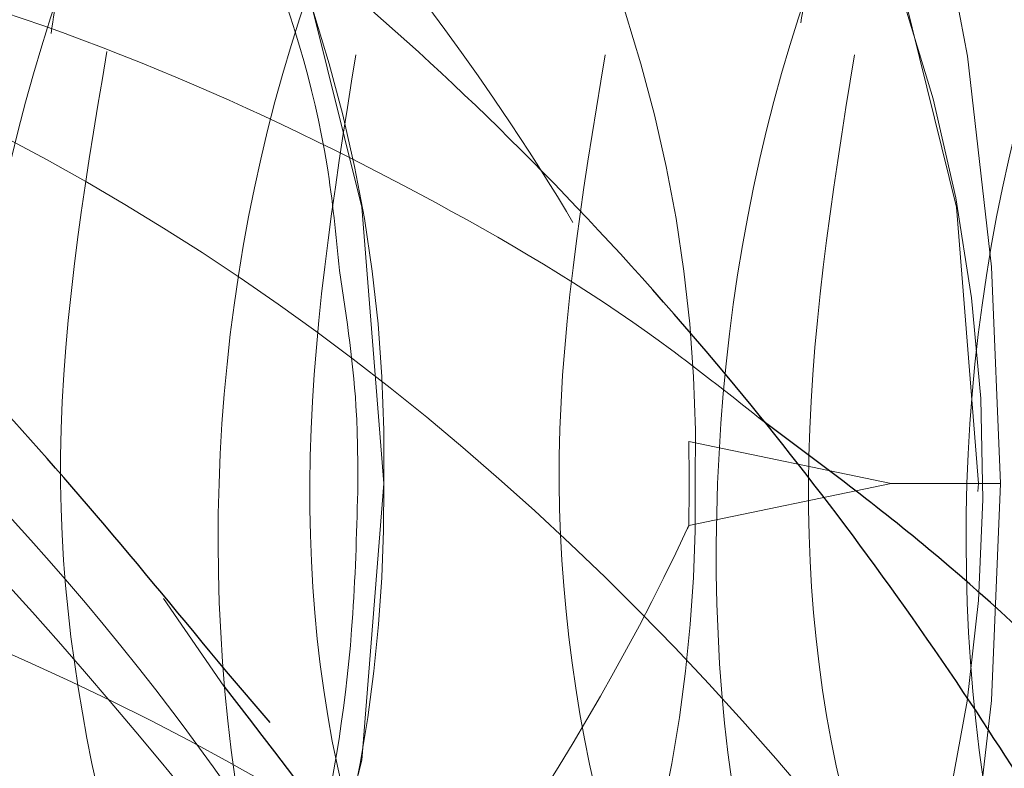
# Model space of a CAD drawing. Units: millimetres. Extents: x 0 to 420, y 0 to 297.
# Drawn here: x 84 to 84, y 239 to 239 of the extents above; entities that cross this region are included whole.
import ezdxf

# ---------------------------------------------------------------- set-up
doc = ezdxf.new("R2010")
doc.units = ezdxf.units.MM
doc.linetypes.add('HIDDEN', pattern=[1.905, 1.27, -0.635])

msp = doc.modelspace()

# ---------------------------------------------------------------- linework, layer by layer
at = {"color": 7, "linetype": 'HIDDEN', "lineweight": 18}
for p, q in [((83.8256406883, 238.9512581504), (83.902225587, 238.9353262073)), ((83.902225587, 238.9353262073), (83.8256406883, 238.9193942642)), ((83.902225587, 238.9353262073), (83.9435768237, 238.9353262073)), ((83.6270034112, 238.8918144312), (83.6497783968, 238.8587272027))]:
    msp.add_line(p, q, dxfattribs=at)
at = {"color": 7, "linetype": 'Continuous', "lineweight": 25}
msp.add_line((83.6673756702, 238.844992138), (83.6508123001, 238.8642017386), dxfattribs=at)
at = {"color": 7, "linetype": 'HIDDEN', "lineweight": 18, "flags": 128}
for points in [[(83.7102636473, 238.9353262073), (83.7019311849, 239.0399110462), (83.6773516223, 239.1392515647), (83.6377574813, 239.2283664141), (83.5851341776, 239.302787004), (83.5221204632, 239.3587815752), (83.4518761089, 239.393542326), (83.3779234601, 239.4053262073), (83.3039708113, 239.393542326), (83.233726457, 239.3587815752), (83.1707127427, 239.302787004), (83.1180894389, 239.2283664141), (83.0784952979, 239.1392515647), (83.0539157353, 239.0399110462), (83.045583273, 238.9353262073), (83.0539157353, 238.8307413683), (83.0784952979, 238.7314008499), (83.1180894389, 238.6422860004), (83.1707127427, 238.5678654105), (83.233726457, 238.5118708394), (83.3039708113, 238.4771100885), (83.3779234601, 238.4653262073), (83.4518761089, 238.4771100885), (83.5221204632, 238.5118708394), (83.5851341776, 238.5678654105), (83.6377574813, 238.6422860004), (83.6773516223, 238.7314008499), (83.7019311849, 238.8307413683), (83.7102636473, 238.9353262073)], [(83.2705020906, 238.9353262073), (83.2788345529, 239.0399110462), (83.3034141155, 239.1392515647), (83.3430082565, 239.2283664141), (83.3956315603, 239.302787004), (83.4586452747, 239.3587815752), (83.5288896289, 239.393542326), (83.6028422777, 239.4053262073), (83.6767949266, 239.393542326), (83.7470392808, 239.3587815752), (83.8100529952, 239.302787004), (83.8626762989, 239.2283664141), (83.9022704399, 239.1392515647), (83.9268500025, 239.0399110462), (83.9351824649, 238.9353262073), (83.9268500025, 238.8307413683), (83.9022704399, 238.7314008499), (83.8626762989, 238.6422860004), (83.8100529952, 238.5678654105), (83.7470392808, 238.5118708394), (83.6767949266, 238.4771100885), (83.6028422777, 238.4653262073), (83.5288896289, 238.4771100885), (83.4586452747, 238.5118708394), (83.3956315603, 238.5678654105), (83.3430082565, 238.6422860004), (83.3034141155, 238.7314008499), (83.2788345529, 238.8307413683), (83.2705020906, 238.9353262073)]]:
    msp.add_lwpolyline(points, dxfattribs=at)
at = {"color": 7, "linetype": 'HIDDEN', "lineweight": 18}
for centre, radius, start, end in [((83.1762885657, 238.9467807498), 0.5340979257064341, 358.771110628, 33.2400632199), ((83.2941396959, 238.9467807498), 0.5340979257060374, 358.771110628, 33.24006322), ((83.3701629429, 238.9356440197), 0.5667533011275248, 328.087244974, 30.6158214588), ((82.741595646, 238.9353262073), 1.084162109949876, 359.1579986541, 0.8420013459), ((83.1519936462, 238.929003412), 0.5583058049370115, 331.5300586484, 0.6488867253), ((83.2698447764, 238.929003412), 0.5583058049367655, 331.5300586484, 0.6488867253)]:
    msp.add_arc(centre, radius, start, end, dxfattribs=at)
for centre, major_axis, start_param, end_param in [((83.6028422777, 238.926717247), (0, 0.8086089602682307), 0, 1.560149495832044), ((83.3779234601, 238.926717247), (0, 0.8086089602682307), 4.723035811347552, 6.283185307179586), ((83.6028422777, 238.9439351675), (1.4210854715202e-14, 0.8086089602682591), 1.581443157758147, 3.141592653589768), ((83.3779234601, 238.9439351675), (1.4210854715202e-14, 0.8086089602682591), 3.141592653589913, 4.701742149421472)]:
    msp.add_ellipse(centre, major_axis=major_axis, ratio=0.699578477, start_param=start_param, end_param=end_param, dxfattribs=at)
at = {"color": 7, "linetype": 'Continuous', "lineweight": 25}
msp.add_ellipse((83.6028422777, 238.926717247), major_axis=(0, 0.8086089602682307), ratio=0.699578477, start_param=4.723035811347446, end_param=6.13866671614908, dxfattribs=at)
at = {"color": 7, "linetype": 'HIDDEN', "lineweight": 18}
for points, knots in [([(83.54291504238647, 239.4686595405992), (83.49546132919966, 239.4606193318194), (83.40081644292599, 239.4445833971267), (83.28098934916342, 239.3212297343811), (83.2031358760791, 239.1450208188435), (83.17959159720401, 238.9352515970847), (83.21479965368788, 238.7259310445052), (83.3047379195477, 238.5483708968107), (83.4359215422475, 238.4299467868405), (83.59066865182055, 238.3874322497252), (83.74174360191263, 238.4321203430552), (83.84903170339655, 238.5133058660208), (83.88424246528272, 238.5883026125868), (83.89170811940522, 238.6042039944423)], [0, 0, 0, 0, 0.0975633723407031, 0.1945869703243149, 0.2924483091737619, 0.3896529590465003, 0.4868576089192306, 0.5847189477686677, 0.6817425457521992, 0.7793059180929127, 0.8768692904336088, 0.9738928884171614, 1, 1, 1, 1]), ([(83.81009963184057, 239.3117159451185), (83.8098550855831, 239.3120832446732), (83.77705341863597, 239.361350151416), (83.6966935130515, 239.4410076278095), (83.55472829769847, 239.4825548352924), (83.41259403685451, 239.4408840274761), (83.2927760895682, 239.3222286318895), (83.21492156137545, 239.1447532762753), (83.19137233390396, 238.9353264918304), (83.22660125364088, 238.7258979961524), (83.31646072827274, 238.5484277941645), (83.44793709364797, 238.4297535971655), (83.6015877846866, 238.3881531137511), (83.75675211187236, 238.4294380530609), (83.88369970311771, 238.5496863370795), (83.95897319077096, 238.6708191656975), (83.97090760496815, 238.7476245558599), (83.97215975281006, 238.7556829072755)], [0, 0, 0, 0, 0.0005700037842286, 0.0764561865732416, 0.1527645492893948, 0.2290729120055324, 0.3049590947945341, 0.3815005094837767, 0.4575283004695296, 0.5335560914552766, 0.6100975061445096, 0.685983688933449, 0.7622920516495886, 0.8386004143657266, 0.9144865971546792, 0.9910280118438544, 1, 1, 1, 1]), ([(83.90926367379144, 239.2731009534326), (83.90374536537941, 239.2866777660358), (83.87428387867762, 239.3591624939808), (83.77685887687619, 239.4383571802271), (83.63785022005648, 239.4832667851763), (83.4949231617695, 239.4406945533216), (83.37531727495863, 239.3222795347161), (83.29740422966077, 239.1447406159349), (83.27387585401833, 238.9353264481476), (83.30907965249885, 238.7259108318141), (83.39901906462472, 238.5483762755397), (83.53020238167532, 238.4299453416768), (83.68494957341085, 238.3874326389118), (83.83602450126578, 238.4321202357788), (83.94331260781527, 238.5133058718368), (83.9785233694865, 238.5883026136042), (83.9859890235634, 238.6042039944423)], [0, 0, 0, 0, 0.0183750845028336, 0.0981020391221387, 0.1782725411523162, 0.2584430431824529, 0.3381699978017849, 0.4185853470939738, 0.498461077022078, 0.5783368069501758, 0.6587521562423561, 0.738479110861622, 0.8186496128917672, 0.8988201149218981, 0.9785470695411821, 1, 1, 1, 1]), ([(83.98098081396286, 239.1293796469412), (83.9806674932612, 239.1323574888796), (83.97317051256556, 239.2036097981231), (83.93684870416136, 239.2629614689706), (83.87133884767398, 239.3613321360417), (83.79097040980906, 239.4410140992105), (83.64901649031451, 239.4825592614875), (83.50684987522959, 239.4408599002714), (83.38714975284054, 239.322320481064), (83.30885403211087, 239.1444075570422), (83.2869435085959, 238.9366068965343), (83.31217659648645, 238.7497964834317), (83.36354704328808, 238.6606144752438), (83.3829396703905, 238.626947775094)], [0, 0, 0, 0, 0.005045327847947, 0.1207220757492251, 0.1215867027476624, 0.2366968901942162, 0.3524474736755043, 0.468198057156767, 0.5833082446033041, 0.6994123398217907, 0.8147373298249039, 0.9300623198280081, 1, 1, 1, 1]), ([(84.00354457794964, 239.2731009534326), (83.99802626953762, 239.2866777660358), (83.9685647828358, 239.3591624939808), (83.8711397810344, 239.4383571802271), (83.73213112421469, 239.4832667851763), (83.58920406592773, 239.4406945533216), (83.46959817911683, 239.3222795347161), (83.39168513381898, 239.1447406159349), (83.36815675817654, 238.9353264481476), (83.40336055665706, 238.7259108318141), (83.49329996878294, 238.5483762755397), (83.62448328583355, 238.4299453416768), (83.77923047756904, 238.3874326389118), (83.93030540542401, 238.4321202357788), (84.03759351197347, 238.5133058718368), (84.0728042736447, 238.5883026136042), (84.08026992772162, 238.6042039944423)], [0, 0, 0, 0, 0.0183750845028283, 0.0981020391221339, 0.1782725411523108, 0.2584430431824478, 0.3381699978017809, 0.4185853470939698, 0.4984610770220745, 0.5783368069501726, 0.6587521562423534, 0.7384791108616195, 0.8186496128917661, 0.8988201149218973, 0.9785470695411809, 1, 1, 1, 1]), ([(84.0763211594247, 239.1198411621778), (84.0757053946092, 239.1260203706986), (84.0682703422211, 239.2006312252224), (84.03113144302465, 239.262962261735), (83.96561796606841, 239.3613313643659), (83.88525404974176, 239.4410163496395), (83.74329044760121, 239.4825524924199), (83.60115575423141, 239.4408846512122), (83.48133792243392, 239.3222284635108), (83.40348336313939, 239.1447533212173), (83.37993414397076, 238.9353264798249), (83.41516306148463, 238.7258979993944), (83.50502253671493, 238.5484277933018), (83.6364989019306, 238.4297535973973), (83.79014959301209, 238.3881531136888), (83.94531392018634, 238.4294380530776), (84.07226151143482, 238.5496863370748), (84.14753499908738, 238.6708191656976), (84.15946941328454, 238.7476245558599), (84.16072156112646, 238.7556829072754)], [0, 0, 0, 0, 0.0063574650661507, 0.0767632132164623, 0.0772894616786674, 0.1473503772380644, 0.2178010648368388, 0.2882517524355987, 0.3583126679949861, 0.4289785177485492, 0.4991701712044863, 0.5693618246604182, 0.6400276744139725, 0.7100885899733006, 0.7805392775720633, 0.8509899651708228, 0.9210508807301648, 0.9917167304836655, 1, 1, 1, 1]), ([(83.5036650627936, 238.6871107771208), (83.49675849689062, 238.7016638648011), (83.46307842007913, 238.7726324355495), (83.45408830390977, 238.9374424519679), (83.48621163540928, 239.1441812522711), (83.57692849558269, 239.3223832243948), (83.70809694796964, 239.4408337144651), (83.86212738747645, 239.4826013821461), (84.01608222672243, 239.4408722684517), (84.14747687383017, 239.3222294523991), (84.23736025917769, 239.1447619171752), (84.27257572513824, 238.935291413009), (84.24905651307277, 238.7260301445045), (84.17109498186338, 238.5479324658088), (84.05167291458788, 238.431588533397), (83.92253512589245, 238.3863345309332), (83.84454948966805, 238.4175773953102), (83.81248875349704, 238.4304216738275)], [0, 0, 0, 0, 0.0184464559936496, 0.0899546986870033, 0.1614629413803408, 0.2334542749010077, 0.3048293274388769, 0.3766014629947166, 0.4483735985505216, 0.5197486510884155, 0.5917399846090255, 0.6632482273023761, 0.7347564699957209, 0.8067478035163246, 0.8781228560541571, 0.9498949916099705, 1, 1, 1, 1]), ([(84.09782548210785, 239.2731009534326), (84.09230714008261, 239.2866777504912), (84.06284547392443, 239.3591623954457), (83.96542536919488, 239.4383593463659), (83.82639509380661, 239.4832589537066), (83.6835478369661, 239.4407236264057), (83.56364510445212, 239.3221713301105), (83.48684530430683, 239.1451472367788), (83.4602673356852, 238.9421148191977), (83.48907726796223, 238.8151736154749), (83.50257897760474, 238.7556829072755)], [0, 0, 0, 0, 0.0322987134168392, 0.1724383714656531, 0.3133576727704367, 0.4542769740751501, 0.5944166321240124, 0.735766312486122, 0.8761674795942092, 1, 1, 1, 1]), ([(83.53785048273228, 238.6359872837823), (83.52241021484399, 238.6668048955624), (83.47910350800558, 238.7532418206517), (83.4649203641356, 238.9364953644156), (83.49797489650277, 239.1434379085546), (83.55854732271794, 239.262969747572), (83.63195475087595, 239.3613240786405), (83.72003263296192, 239.4410197741058), (83.87387194892655, 239.482551435406), (84.02787802220611, 239.4408854431057), (84.15925902275426, 239.3222263514719), (84.24914595775277, 239.1447610299943), (84.28436094205023, 238.9352979928097), (84.26084011836463, 238.7260046235799), (84.18288553983535, 238.5480283225049), (84.06343741110068, 238.4312333819571), (83.92923294642124, 238.3857514065507), (83.84634843229603, 238.4196680960375), (83.80936655772878, 238.4348012336274)], [0, 0, 0, 0, 0.0385083215035968, 0.1080077497528158, 0.1772536399508786, 0.2469650515074768, 0.247486110143932, 0.3168560898246548, 0.3866119976399993, 0.4563679054553295, 0.5257378851360428, 0.5957068331919627, 0.665206261441179, 0.7347056896903899, 0.8046746377463022, 0.8740446174269562, 0.943800525242289, 1, 1, 1, 1]), ([(84.1706020635829, 239.1198411621778), (84.16998629881915, 239.1260203706947), (84.16255124705582, 239.2006312251718), (84.12541232570241, 239.262962263338), (84.05989889208168, 239.3613313627349), (83.97951765821712, 239.4410176411508), (83.83763231246442, 239.4825479403322), (83.6952107857889, 239.4409015176824), (83.57645936653995, 239.3221656982974), (83.49676378281242, 239.1496605849814), (83.48933765332187, 239.0155345181693), (83.48579021891894, 238.9514629955354)], [0, 0, 0, 0, 0.0128795530427975, 0.1555141657990673, 0.1565802896254918, 0.2985163079578182, 0.4412419632922401, 0.5839676186266344, 0.7259036369589414, 0.8690651881034992, 1, 1, 1, 1]), ([(83.58448567019641, 239.1055612902717), (83.58618093975046, 239.1167950804634), (83.59827033688741, 239.1969060873853), (83.67427147858106, 239.3210858065383), (83.80155526835084, 239.4411821979377), (83.95662929152587, 239.4825079420988), (84.11030416047927, 239.4408965112445), (84.24177419636544, 239.3222252636173), (84.33163490206833, 239.1447541687409), (84.36686525193205, 238.9353262776961), (84.34330907145157, 238.7258979631171), (84.26548102135699, 238.5484281437755), (84.14556463860812, 238.4297522427542), (84.00379906688977, 238.3881582173573), (83.8604587257061, 238.4294190495192), (83.74525402695649, 238.5497570799816), (83.6788091709746, 238.6692053142495), (83.67124510358676, 238.7441918716608), (83.6706079501299, 238.7505083072269)], [0, 0, 0, 0, 0.0114896818807343, 0.0819358354544522, 0.1517789355405399, 0.2220105958865591, 0.2922422562325432, 0.3620853563186559, 0.4325315098923182, 0.5025049414181607, 0.5724783729439975, 0.6429245265176532, 0.7127676266037065, 0.7829992869496981, 0.8532309472956772, 0.9230740473817465, 0.993520200955346, 0.9999999999999999, 0.9999999999999999, 0.9999999999999999, 0.9999999999999999]), ([(83.76783385999508, 239.4686595405992), (83.81925222265643, 239.4606192412403), (83.9218044732528, 239.4445831258907), (84.0531958999618, 239.321230816202), (84.14307643461375, 239.145016733734), (84.17830647178334, 238.9352667301323), (84.15473176868757, 238.7258743929546), (84.07697838935458, 238.5485831462953), (83.95678332403047, 238.4291605371409), (83.8160618468706, 238.3903855547024), (83.6944716573966, 238.4157718531655), (83.6389885116691, 238.4776061093585), (83.62117446428152, 238.4974593162297)], [0, 0, 0, 0, 0.1057015611030777, 0.2108183229026962, 0.3168427052077785, 0.4221556212286195, 0.527468537249452, 0.6334929195545236, 0.7386096813540538, 0.8443112424571453, 0.9500128035602126, 1, 1, 1, 1]), ([(83.66623559640459, 239.2661866152942), (83.67294076202128, 239.2824694139607), (83.67983682982914, 239.2992157987817), (83.72632255405891, 239.3612311334064), (83.81427319120007, 239.4410628876319), (83.96816370167728, 239.4825399715013), (84.1221559979551, 239.4408880583491), (84.2535408670023, 239.3222272695823), (84.34342604804678, 239.1447546718465), (84.37864414580707, 238.9353223020783), (84.35511260692152, 238.7259134161992), (84.27719792145727, 238.5483700933332), (84.15760172494825, 238.4299673233388), (84.01463740657817, 238.387350322297), (83.8757679794519, 238.4324266097342), (83.77915253316617, 238.5101998326779), (83.75020319696227, 238.5809071634742), (83.74531461140593, 238.592847293418)], [0, 0, 0, 0, 0.0210759326361117, 0.0216759836939736, 0.1015624432571707, 0.1818933376099216, 0.262224231962656, 0.3421106915258413, 0.4226869229918854, 0.502722455509696, 0.5827579880275003, 0.6633342194935349, 0.7432206790566536, 0.8235515734093911, 0.903882467762125, 0.9837689273252592, 1, 1, 1, 1]), ([(83.68174482532302, 239.1231754348941), (83.68259065844859, 239.1284730958731), (83.6943929748412, 239.2023939073489), (83.76906959968753, 239.3208521334763), (83.89569723125854, 239.4412449701755), (84.05094751801138, 239.4824910799775), (84.20457512955417, 239.4409010009107), (84.33605777831431, 239.3222240497153), (84.42591510731498, 239.1447544999283), (84.46114628427985, 238.9353261626537), (84.43759016003095, 238.7258980936537), (84.3597610548194, 238.5484277359189), (84.23984881535834, 238.4297537322716), (84.09806766568819, 238.3881526282603), (83.95478544255133, 238.4294398545456), (83.83936438988974, 238.5496796325084), (83.77261017809953, 238.6709763832583), (83.76506187978643, 238.7479591051264), (83.76425507057279, 238.7561874986951)], [0, 0, 0, 0, 0.0054607859967382, 0.0761969733010216, 0.1463276242872589, 0.216848435274166, 0.2873692462610379, 0.3574998972472996, 0.4282360845515272, 0.4984976035648525, 0.568759122578172, 0.639495309882393, 0.7096259608685956, 0.7801467718554751, 0.850667582842342, 0.92079823382856, 0.991534421132724, 1, 1, 1, 1]), ([(83.76051650056279, 239.2661866152942), (83.7672216661795, 239.2824694139607), (83.77411773398737, 239.2992157987818), (83.8206034582171, 239.361231133406), (83.9085540953583, 239.4410628876321), (84.06244460583547, 239.4825399715012), (84.21643690211332, 239.4408880583491), (84.3478217711605, 239.3222272695823), (84.43770695220498, 239.1447546718465), (84.47292504996527, 238.9353223020783), (84.44939351107972, 238.7259134161992), (84.37147882561548, 238.5483700933332), (84.25188262910646, 238.4299673233388), (84.1089183107364, 238.387350322297), (83.97004888361009, 238.4324266097343), (83.87343343732441, 238.5101998326778), (83.8444841011205, 238.5809071634742), (83.83959551556414, 238.5928472934179)], [0, 0, 0, 0, 0.0210759326361107, 0.0216759836939726, 0.101562443257171, 0.1818933376099215, 0.2622242319626565, 0.3421106915258424, 0.4226869229918875, 0.5027224555096983, 0.582757988027503, 0.6633342194935388, 0.7432206790566579, 0.823551573409395, 0.9038824677621304, 0.9837689273252643, 1, 1, 1, 1]), ([(83.76783385999508, 239.4686595405992), (83.80886903990942, 239.4590013859329), (83.89094097306085, 239.4396847062985), (83.99671226328036, 239.3401776170004), (84.07206527797973, 239.2015125068605), (84.10897722064261, 239.0376227392336), (84.10571038833012, 238.9223800110787), (84.09673950064743, 238.8668691645141), (84.09642302175432, 238.8649108286284)], [0, 0, 0, 0, 0.2029515354330733, 0.4059108521958609, 0.6078450915919281, 0.8017244878994335, 0.9930051499007411, 1, 1, 1, 1]), ([(83.77598118687683, 239.1229119984396), (83.77684037663396, 239.1282981451569), (83.78864688524754, 239.2023115829154), (83.86334207218093, 239.3208559294603), (83.98998040959648, 239.4412439896164), (84.14522777683257, 239.4824911961032), (84.29885633373993, 239.4409015182523), (84.43033812468414, 239.3222218713448), (84.52019795500534, 239.1447627550518), (84.5554200312885, 238.9352955743776), (84.53189784595885, 238.7260126049272), (84.45394162208153, 238.5479987098777), (84.3345014032511, 238.4313430017476), (84.20193406144085, 238.3859438032005), (84.12063194727419, 238.4189975783429), (84.08523934510828, 238.4333866151556)], [0, 0, 0, 0, 0.006651854019842, 0.0914060847801376, 0.1754347779225723, 0.2599309504696842, 0.344427123016754, 0.428455816159216, 0.5132100469194459, 0.5973955426743706, 0.6815810384292883, 0.7663352691895091, 0.8503639623319016, 0.9348601348789815, 0.9999999999999999, 0.9999999999999999, 0.9999999999999999, 0.9999999999999999]), ([(83.85479740472098, 239.2661866152942), (83.86150257033816, 239.2824694139654), (83.86839863814652, 239.2992157987914), (83.91488436237157, 239.3612311333681), (84.00283500247366, 239.4410629174218), (84.15672549957074, 239.4825398665047), (84.31071784489077, 239.4408884473838), (84.4421025316048, 239.3222258218675), (84.5319883964186, 239.1447601121429), (84.56720395420724, 238.9353021557439), (84.5436819018693, 238.7259888334471), (84.46573168057131, 238.5480875371947), (84.34626743775314, 238.4310140144587), (84.20856721123046, 238.3853291758421), (84.12230504316373, 238.4210855736019), (84.08193176532123, 238.4378206385065)], [0, 0, 0, 0, 0.0235688815712916, 0.0242399091629836, 0.1135756712904498, 0.2034084378021123, 0.2932412043137564, 0.3825769664412114, 0.4726840895599146, 0.5621865576108357, 0.6516890256617501, 0.741796148780442, 0.8311319109078215, 0.9209646774194703, 1, 1, 1, 1]), ([(83.86801695693285, 239.1096336961098), (83.86952320307779, 239.119491719618), (83.88154508219623, 239.1981720650312), (83.95722594354996, 239.3210353179666), (84.08436796046286, 239.4411957608138), (84.23948006812046, 239.4825042988164), (84.39314472606695, 239.4408974811848), (84.52461748839602, 239.3222250017802), (84.61447745985328, 239.1447542386281), (84.64970800572918, 238.9353262590271), (84.62615177276753, 238.7258979681584), (84.54832373680097, 238.5484281424339), (84.42840735028506, 238.4297522431146), (84.28664177957872, 238.3881582172605), (84.14330143812343, 238.4294190495451), (84.02809673944736, 238.5497570799743), (83.96165188344898, 238.6692053142496), (83.95408781606136, 238.7441918716608), (83.95345066260451, 238.7505083072269)], [0, 0, 0, 0, 0.0101047563182504, 0.0806496065641979, 0.1505905584307858, 0.2209206149391176, 0.2912506714474152, 0.3611916233140294, 0.4317364735599221, 0.5018079394635946, 0.5718794053672613, 0.642424255613147, 0.7123652074797026, 0.7826952639880084, 0.8530253204962992, 0.9229662723628699, 0.9935111226086993, 1, 1, 1, 1]), ([(82.76784748809243, 239.1713106849808), (82.7681132199852, 239.1716271483399), (82.80027150697346, 239.2099248453821), (82.86344924794537, 239.2814801083053), (82.95649808361446, 239.3667577564122), (83.05577775289163, 239.4263813036105), (83.18005291027144, 239.4554506121183), (83.3431679126508, 239.426633236043), (83.51431438713988, 239.331357148114), (83.65476575855122, 239.2081393901839), (83.74849962636443, 239.0920524598708), (83.80080577232145, 239.0028341996261), (83.8209428125757, 238.9614141551629), (83.82545041997894, 238.9516694779902), (83.8256406883131, 238.9512581503553)], [0, 0, 0, 0, 0.0008410051232289, 0.1017765832676135, 0.2054765243735568, 0.3096687519077798, 0.4176479095145602, 0.561259201260738, 0.7045004691291236, 0.8080794529970087, 0.9146013454718559, 0.9800759231109899, 0.9991589948767895, 1, 1, 1, 1]), ([(83.61187680629564, 239.3952651958862), (83.61049631596187, 239.3956862810592), (83.56945199662097, 239.4082058575389), (83.48518804685645, 239.3673858184144), (83.38296400351472, 239.2712441674875), (83.31629934120343, 239.1160603129049), (83.29766046841074, 238.9436758374769), (83.32014213092388, 238.797082617996), (83.36135757638093, 238.6877131133454), (83.4227770104799, 238.5863475045829), (83.52095895291058, 238.4981215518634), (83.65486715845941, 238.4621333496612), (83.78881399818685, 238.4981818520771), (83.90320691768657, 238.6007779975838), (83.98174027581399, 238.7542374044989), (84.01298723117759, 238.93532629412), (83.99341491544948, 239.1164146614399), (83.9269120219365, 239.2698756413484), (83.82408063387567, 239.372466048309), (83.70201399513547, 239.4085360151431), (83.57994775371608, 239.3724677634869), (83.47711517688094, 239.2698688004081), (83.41061666374875, 239.1164404939997), (83.39192743897456, 238.9435502299216), (83.41444052593809, 238.7972075706893), (83.45559943796695, 238.6874437355744), (83.51725137707625, 238.5876776849572), (83.59392188240406, 238.5093922842503), (83.65880677115936, 238.4968825380015), (83.67958600890415, 238.4928763202763)], [0, 0, 0, 0, 0.0014823658342783, 0.0440732507817381, 0.0864282403372678, 0.1291493447713737, 0.1715834588861452, 0.208159746820559, 0.232494021533251, 0.2570124284166563, 0.2993674179721401, 0.3419583029195872, 0.3845491878670516, 0.4269041774225438, 0.4696252818565821, 0.512059395971349, 0.5544935100861231, 0.5972146145202976, 0.6395696040757982, 0.6821604890232498, 0.7247513739707101, 0.7671063635262398, 0.8098274679603458, 0.8522615820751172, 0.8888378700095309, 0.913172144722223, 0.9376905516056285, 0.9800455411611124, 1, 1, 1, 1]), ([(83.51478225338741, 238.7293295218625), (83.51025145020944, 238.7391284954151), (83.48308330795453, 238.7978862690308), (83.47688132975136, 238.9373463349148), (83.50513530783618, 239.1157870224024), (83.58455653084783, 239.2703507906556), (83.69840766912081, 239.3711988114842), (83.82537734605857, 239.4105969572179), (83.90416496866152, 239.3810213749623), (83.93959086040779, 239.3677230758043)], [0, 0, 0, 0, 0.0331988460886941, 0.199070879445722, 0.3649429128027791, 0.5319367715785045, 0.6974995124757336, 0.8639843522346616, 1, 1, 1, 1]), ([(83.64392573419342, 238.6013531016387), (83.64180332981026, 238.6038493212821), (83.60806006348946, 238.6435357283072), (83.56599379418364, 238.7563307284148), (83.54493571439397, 238.9347671053476), (83.57658062007532, 239.1165656564224), (83.65500630352571, 239.2698354945606), (83.76942995725373, 239.3724767105567), (83.90336095772543, 239.4085336117287), (84.03730168817032, 239.3724666882738), (84.15169623006592, 239.2698754681579), (84.23022918441717, 239.1164147092816), (84.26147612445197, 238.9353262753649), (84.24190427275562, 238.7542374319318), (84.17539953179734, 238.6007779063789), (84.07257503288317, 238.4981821868889), (83.95634727817956, 238.4638637539067), (83.85730024768156, 238.4888837876087), (83.78410645134005, 238.5415119456768), (83.71626530333889, 238.6224499602902), (83.65906845821307, 238.7542762229204), (83.63953884235013, 238.9353159268861), (83.67077451064375, 239.1164174521851), (83.74931036208689, 239.2698749318559), (83.86370464136714, 239.372466116384), (83.99764353272707, 239.4085364575609), (84.13158214750796, 239.3724659306416), (84.24597725430523, 239.2698756726837), (84.32451005652457, 239.1164146546917), (84.35575703717195, 238.9353262899476), (84.33618517460172, 238.7542374279937), (84.26968043657105, 238.6007779074273), (84.16685593687505, 238.4981821866058), (84.05062818237577, 238.4638637539712), (83.95158115183405, 238.4888837875995), (83.87838735549866, 238.5415119456762), (83.81054620750092, 238.6224499603032), (83.75334936233996, 238.7542762228219), (83.73381974662298, 238.9353159272457), (83.76505541437311, 239.1164174508407), (83.84359126785169, 239.2698749368923), (83.95798553957398, 239.3724660977275), (84.09192445923983, 239.4085365276389), (84.22586296844689, 239.3724656697626), (84.34025846825095, 239.2698766438179), (84.41878979651004, 239.1164110051972), (84.45004225242866, 238.9353398045491), (84.43044994022497, 238.7541868362783), (84.3640218051693, 238.6009674537367), (84.26091286050396, 238.4974800436158), (84.14569923487211, 238.4663407421199), (84.06526643866297, 238.4788249174478), (84.03206861977111, 238.5031572407521), (84.02983990776325, 238.5047907740064)], [0, 0, 0, 0, 0.0014346126320681, 0.0228083377960605, 0.04403847930765, 0.0652686208192419, 0.0866423459832895, 0.1078329008173821, 0.1291414760852132, 0.1504500513530461, 0.1716406061871542, 0.1930143313511678, 0.2142444728627585, 0.2354746143743482, 0.2568483395383614, 0.2780388943724462, 0.2993474696402739, 0.3175910510256718, 0.3298508850892232, 0.3419826314931076, 0.3633563566571003, 0.3845864981686897, 0.4058166396802816, 0.427190364844329, 0.448380919678422, 0.469689494946253, 0.4909980702140859, 0.5121886250481937, 0.5335623502122077, 0.5547924917237983, 0.5760226332353879, 0.5973963583994013, 0.6185869132334858, 0.6398954885013134, 0.6581390698867113, 0.6703989039502627, 0.6825306503541474, 0.70390437551814, 0.7251345170297295, 0.7463646585413216, 0.7677383837053675, 0.7889289385394616, 0.8102375138072924, 0.8315460890751252, 0.852736643909234, 0.8741103690732466, 0.8953405105848371, 0.9165706520964285, 0.9379443772604402, 0.9591349320945248, 0.9804435073623525, 0.9986870887477505, 1, 1, 1, 1]), ([(83.9085189998, 238.6364805852122), (83.88846488920801, 238.6756806465558), (83.84401746977186, 238.7625626631115), (83.82879976343763, 238.9361360938729), (83.85914752994996, 239.116195973591), (83.93792240734709, 239.2699338675305), (84.0522529543651, 239.3724502842964), (84.18620896618847, 239.4085407104145), (84.32014299071953, 239.3724647984249), (84.43453932315552, 239.2698759783302), (84.513071795302, 239.1164145731117), (84.54431886406438, 238.9353263117402), (84.5247469779017, 238.7542374221086), (84.45824224622294, 238.600777908994), (84.35541774483052, 238.4981821861822), (84.23918999077503, 238.4638637540687), (84.14014296013681, 238.4888837875828), (84.06694916381886, 238.5415119456824), (83.9991080158112, 238.6224499602873), (83.94191117068972, 238.7542762229217), (83.9223815548197, 238.9353159268844), (83.95361722313663, 239.1164174521908), (84.0321530744933, 239.2698749318347), (84.14654735409437, 239.3724661164624), (84.28048624425278, 239.4085364572666), (84.41442486351507, 239.3724659317371), (84.52881995362998, 239.2698756686056), (84.60735281841599, 239.1164146700172), (84.63859956664908, 238.9353262331952), (84.61902857212473, 238.7542376404457), (84.55252058245163, 238.6007771114572), (84.44970815687326, 238.4981851351455), (84.3334373546405, 238.4638533522466), (84.23451478501931, 238.4889119845664), (84.16101196913664, 238.5414443073392), (84.09446580585285, 238.6227839316851), (84.04450669692822, 238.7208342588081), (84.03846806929067, 238.8033886004904), (84.03681629284468, 238.8259701082914)], [0, 0, 0, 0, 0.0247009406385982, 0.0547465350804596, 0.0847921295223246, 0.1150409282710358, 0.1450304983450579, 0.1751870948181254, 0.2053436912911963, 0.2353332613652389, 0.2655820601139031, 0.2956276545557662, 0.3256732489976303, 0.3559220477462931, 0.3859116178203023, 0.4160682142933655, 0.441887130628592, 0.4592376509723641, 0.4764068974478829, 0.5066556961965188, 0.5367012906383803, 0.5667468850802454, 0.5969956838289567, 0.626985253902979, 0.6571418503760456, 0.687298446849116, 0.717288016923159, 0.7475368156718226, 0.7775824101136859, 0.80762800455555, 0.837876803304213, 0.8678663733782218, 0.8980229698512855, 0.9238418861865129, 0.9411924065302848, 0.9583616530058037, 0.9886104517544394, 1, 1, 1, 1]), ([(84.07052012425724, 238.7723060914189), (84.08308988457978, 238.8262590741543), (84.10923933943998, 238.9384999642278), (84.0870295707207, 239.1170756910756), (84.02130207498374, 239.2685930533355), (83.92356872515482, 239.3716476552582), (83.84836756415426, 239.3851353547652), (83.81361232588657, 239.3913688783413)], [0, 0, 0, 0, 0.1933135455962635, 0.402159126723132, 0.6124171718847333, 0.8208733301402261, 1, 1, 1, 1]), ([(83.68967979713572, 238.7643235718908), (83.67038213879707, 238.7929802588947), (83.61890513979108, 238.8694227071195), (83.50461586934564, 238.9942647662508), (83.33927816396832, 239.1374671062053), (83.1226105946314, 239.2625601058535), (82.87242024186062, 239.3425743163775), (82.60169410434997, 239.3621742010136), (82.32678839950822, 239.3140847021577), (82.06645300039911, 239.2016967657163), (81.84242965733155, 239.0410286683873), (81.66431048979841, 238.8597729770988), (81.51717083575831, 238.6608193767169), (81.38677425873678, 238.4276247330928), (81.27799957668752, 238.1475244335915), (81.20555492358523, 237.8405988275874), (81.17855309346011, 237.5301527791448), (81.15652067828118, 237.2379204384765), (81.14210268070134, 236.9672876122722), (81.13235481110151, 236.7096486037184), (81.12620404573704, 236.4435534916972), (81.124054724352, 236.1705700607008), (81.12535533315354, 235.9331314131024), (81.1278299748899, 235.74198463778), (81.13065548132018, 235.5812919350424), (81.13475811447998, 235.3904017465806), (81.1410736530498, 235.1402713897895), (81.1506652074281, 234.8080272924056), (81.15727446207632, 234.5590866079883), (81.16095095327134, 234.4206098382078)], [0, 0, 0, 0, 0.0153503335454659, 0.0409474087889101, 0.0775366086546119, 0.1178925414742199, 0.1620824753585063, 0.2079579078826981, 0.2544995186577249, 0.3015239838000142, 0.3456040387012024, 0.3830983228039678, 0.4158105336314221, 0.4535701818699763, 0.4962782089807657, 0.5395272326603436, 0.5808677731958781, 0.6217240550381481, 0.6578438366794032, 0.6901986792677739, 0.7257610176745664, 0.7652506257503581, 0.8003853110470888, 0.8216400928786446, 0.8424764890885572, 0.86533547841979, 0.898837376191293, 0.9437268624839366, 1, 1, 1, 1]), ([(83.6925073973522, 238.7476004146835), (83.64221992860726, 238.8107543394082), (83.52774453786287, 238.954519185608), (83.31318300389526, 239.1207554963842), (83.07268196497, 239.2515488440123), (82.90545233845496, 239.2857421189714), (82.82597449709692, 239.3019928739324)], [0, 0, 0, 0, 0.2127562692916175, 0.4843225890730028, 0.7549182623217785, 1, 1, 1, 1]), ([(83.57828279667865, 238.7459892955496), (83.56454823389278, 238.7661214268438), (83.48899768169136, 238.8768634766623), (83.32182434085296, 239.0160326618611), (83.09045974070781, 239.1569802067226), (82.8521201701225, 239.2319581014467), (82.60854036205326, 239.250302291315), (82.36746783188055, 239.2090651433709), (82.11893907511595, 239.104002782048), (81.87665020429603, 238.9219362530385), (81.6601584660186, 238.6587240032746), (81.49798233721656, 238.3435720890405), (81.39299665927504, 237.9958656133773), (81.35914018767474, 237.6325854945907), (81.34774546491066, 237.0348638686905), (81.34569412549196, 236.200821782843), (81.36005158165838, 235.1930361022548), (81.34800956569424, 234.2489071644816), (81.30102405183686, 233.3650197117296), (81.21901091308416, 232.5132197509172), (81.14396050187618, 231.9541233390318), (81.10856666188026, 231.6904529789892)], [0, 0, 0, 0, 0.0080763503729735, 0.0444260760217371, 0.0762910199224313, 0.1082306316570504, 0.1401618970180409, 0.1720012929796916, 0.2036739239105471, 0.242877979592197, 0.2815732784080808, 0.3196503825384859, 0.3570267354538996, 0.3936441339523937, 0.429864389397036, 0.5384046577435262, 0.6468316896288598, 0.7374859656439346, 0.8281833223471556, 0.9189711035610449, 1, 1, 1, 1]), ([(81.38602955639648, 233.3718250017094), (81.38869146955844, 233.3866472556689), (81.4470864723039, 233.7118064580923), (81.566713879493, 234.3488254805341), (81.7125099719154, 235.2867847453111), (81.79903865204388, 236.0547018583644), (81.84866518294682, 236.6479939917626), (81.87652382624056, 237.0654631454978), (81.90257016175309, 237.4841099281014), (81.91450485014533, 237.8815540679392), (81.98184138028077, 238.2415475027183), (82.08959012255987, 238.5487009207287), (82.23879681259085, 238.8156340050062), (82.41577801483456, 239.0184054153935), (82.60758987768654, 239.1563915613307), (82.80429519497575, 239.2320666474145), (83.00727199267132, 239.2504570254427), (83.20823456528201, 239.2083419950462), (83.4131750708276, 239.109361858704), (83.53592536590662, 238.9868008163996), (83.60190349771501, 238.9209244077234)], [0, 0, 0, 0, 0.0057138317392572, 0.1253456442042468, 0.2449763400077421, 0.364718617547285, 0.4174664629603115, 0.4702567144515206, 0.523090064531006, 0.5767513600000236, 0.6205684794294425, 0.6650155769315634, 0.7099796713396745, 0.7553406076720378, 0.7951049708334107, 0.834962512218286, 0.8748096381374042, 0.9145421199457356, 0.9540664951505274, 1, 1, 1, 1]), ([(83.6146522363776, 239.2379116265683), (83.61857190422306, 239.2328685832542), (83.6388364928801, 239.2067961703947), (83.66486564275465, 239.1448018212775), (83.68785525648028, 239.0741954472683), (83.69222476484603, 239.0291915970205), (83.69351651333267, 239.0158872042642)], [0, 0, 0, 0, 0.090258144328116, 0.4666324392419602, 0.8423216797510995, 1, 1, 1, 1]), ([(83.852105110556, 238.960211433351), (83.83999884208704, 238.9698375401151), (83.79942158682466, 239.0021018990585), (83.72140722685165, 239.0478883006361), (83.6157763270813, 239.0984982322486), (83.49641859601189, 239.1370446599058), (83.36072712842638, 239.1611611318221), (83.19450157392936, 239.1674783293066), (83.07046868061563, 239.1411277924266), (83.00156364357298, 239.1264890569163)], [0, 0, 0, 0, 0.0498839576493219, 0.1671988431633764, 0.297258290807255, 0.4387079172928185, 0.5905058231630251, 0.7725102537733426, 1, 1, 1, 1]), ([(81.60835602061974, 235.5637700787802), (81.6554441492447, 235.7806273947629), (81.73195381757216, 236.1329812003763), (81.8320849588951, 236.6233082805697), (81.90936404250141, 237.033297762956), (81.98250000649001, 237.4403276019038), (82.03168314529057, 237.8155772364064), (82.12033406778322, 238.144194360338), (82.2363587138533, 238.4214954183875), (82.38611832311119, 238.670706532742), (82.57204854288317, 238.8862510824522), (82.79136175510735, 239.0520480376403), (83.03729130547846, 239.1494923918225), (83.29210381443347, 239.1651018283838), (83.54242021449286, 239.0944159737992), (83.77383928697071, 238.9373199735978), (83.97259562651838, 238.7009665880821), (84.11354451750307, 238.4219689981424), (84.20129391796534, 238.131471234679), (84.24770982925997, 237.8531735775897), (84.25423810210516, 237.5722964026232), (84.2572857337467, 237.3656701901024), (84.25714748644936, 237.2515263534355), (84.2571176529791, 237.2268943583073)], [0, 0, 0, 0, 0.0893655439190354, 0.1452028000433795, 0.2010437411126628, 0.256899369439419, 0.3113601506529274, 0.3525049377348175, 0.3943783180431024, 0.4370435730129327, 0.4805654503855514, 0.5289404259731898, 0.5783248618618797, 0.6286423378522319, 0.6797905728574493, 0.7316370913016653, 0.7839996518369984, 0.8366974433036133, 0.8763513298257847, 0.9159875494832226, 0.9540201211984023, 0.9900776407757819, 1, 1, 1, 1]), ([(83.60555137196401, 239.0987055272275), (83.59651064499404, 239.0446339215997), (83.57906961487708, 238.9403210156402), (83.60333599410647, 238.7968598464592), (83.64411041354036, 238.6878961117482), (83.70572811149678, 238.5855933131608), (83.80330028684449, 238.5031946194294), (83.896176467905, 238.4624492698877), (83.94183888526999, 238.4752474810545), (83.94389815773093, 238.4758246516321)], [0, 0, 0, 0, 0.185901259427408, 0.3586337111180871, 0.4735529434572147, 0.5893417446640079, 0.7893642619946492, 0.9905008013241717, 1, 1, 1, 1]), ([(83.69970622198188, 239.0975285457276), (83.69119907293577, 239.0441679860466), (83.67473004403172, 238.940867033523), (83.68937940453466, 238.8250676264), (83.70868731119018, 238.7748726202125), (83.71019359057242, 238.7709567268813)], [0, 0, 0, 0, 0.4962543022966418, 0.9607009826657601, 1, 1, 1, 1]), ([(83.7939871261401, 239.0975285457276), (83.78513194980532, 239.0439305348821), (83.76798917327497, 238.9401698995589), (83.7908114162388, 238.7964323686871), (83.82216940795905, 238.7209445665831), (83.83461706699116, 238.6909794326531)], [0, 0, 0, 0, 0.3918556024450246, 0.7585950602136801, 1, 1, 1, 1]), ([(83.8882680302983, 239.0975285457277), (83.8797335122772, 239.0441493128127), (83.86321149964877, 238.9408122106898), (83.87832781986623, 238.8236292704399), (83.89825146025142, 238.7721522362788), (83.9002862844223, 238.7668948279272)], [0, 0, 0, 0, 0.4896291072905563, 0.9478752372297504, 1, 1, 1, 1]), ([(84.1584810017135, 239.0644446908997), (84.16779229492735, 239.021641953426), (84.19179178943632, 238.9113195696949), (84.16506227348299, 238.7253954851113), (84.0891308627016, 238.5486564700059), (83.9685421675823, 238.4293409801732), (83.82758120830289, 238.3895845054812), (83.69644667438233, 238.4206473436375), (83.63325952463555, 238.4931462635223), (83.60742294672517, 238.5227903288034)], [0, 0, 0, 0, 0.0999812730147832, 0.257697825383504, 0.4164798691821121, 0.5739026611206255, 0.7322012481037422, 0.8904998350868517, 1, 1, 1, 1]), ([(83.69351651333267, 239.0158872042642), (83.69627260866078, 238.9977375399359), (83.70031261724093, 238.9711329450712), (83.70045522065922, 238.9439613350212), (83.7005005399735, 238.9353262072659)], [0, 0, 0, 0, 0.6822003650355408, 1, 1, 1, 1]), ([(84.71122055384473, 230.7881547007126), (84.72429518991554, 230.9967704439305), (84.75712613330147, 231.5206130669984), (84.76969135195858, 232.3557741239464), (84.7286296785577, 233.2916925637668), (84.62472808615593, 234.2214307732663), (84.49978423740806, 234.9720712281024), (84.39199532805812, 235.5471029283873), (84.31440394635617, 235.9473038974685), (84.23635173500479, 236.3478885275353), (84.16050732138086, 236.749173357902), (84.0874166662039, 237.1514032048645), (84.02574018592048, 237.5445517493857), (83.96051212878227, 237.9125537063265), (83.84265212027597, 238.2332292596845), (83.69429746810778, 238.512726086293), (83.50829704735268, 238.7487883189262), (83.34243586117198, 238.9062545720905), (83.2364900486567, 238.9575375051569), (83.20857095198309, 238.9710517076722)], [0, 0, 0, 0, 0.0719910038306197, 0.1807723410622239, 0.2894966358810436, 0.3981038717987969, 0.5065669708233108, 0.5534796968368412, 0.6003716417993952, 0.647247051509382, 0.6941105323156117, 0.740969277693416, 0.7878300063741083, 0.8311759928656933, 0.8688211893023792, 0.907061840705278, 0.9460195384592951, 0.9857749382588925, 1, 1, 1, 1]), ([(84.45818628364682, 235.0877022313741), (84.4588650160344, 235.1164830116226), (84.4627635881019, 235.2817969822111), (84.46397280383935, 235.5817402310657), (84.46126319801184, 235.988210516747), (84.44941831468178, 236.3929015844908), (84.42782664700798, 236.7958934703446), (84.39428499588679, 237.1970121160825), (84.35240306724867, 237.6014076645062), (84.28703040552546, 237.9898771758884), (84.14877039829857, 238.3196331355541), (83.97208931625744, 238.5806597686528), (83.75854135971133, 238.7766531483966), (83.52067200218983, 238.9031782663685), (83.26946172651995, 238.9587677706329), (83.0156150411035, 238.9458440857241), (82.76844383896936, 238.8685007845602), (82.53151196600056, 238.7296465182254), (82.31324716560951, 238.5318325761294), (82.12364289502034, 238.2789678161386), (81.97140432343838, 237.9831886733038), (81.90103254528798, 237.7494178563515), (81.87000607250225, 237.623349191159), (81.8666343985256, 237.6096491988771)], [0, 0, 0, 0, 0.0121163388231971, 0.0695950583187913, 0.1270823430752027, 0.1845696466707864, 0.2420497247480336, 0.2995143626808821, 0.3569565724027508, 0.4164630458985707, 0.4680490495673145, 0.5185867565219073, 0.56805021125383, 0.6164799848573924, 0.6639277827606904, 0.7105212161288587, 0.7564042063280217, 0.8017523125330075, 0.8495465601645377, 0.8972261025808691, 0.9450558679135447, 0.9940291730354128, 0.9999999999999999, 0.9999999999999999, 0.9999999999999999, 0.9999999999999999]), ([(83.7005005399735, 238.9353262072659), (83.7000878833269, 238.9188756308182), (83.69887755439045, 238.8706258113629), (83.68768069185678, 238.7958811483549), (83.66879781573003, 238.7437263259044), (83.66013282257835, 238.7197934686254)], [0, 0, 0, 0, 0.2187102929428452, 0.6414809949670487, 1, 1, 1, 1]), ([(84.15874447303115, 238.9353262072657), (84.15580091307186, 238.8750873144932), (84.14989388527421, 238.7542021213839), (84.08055769204779, 238.600919824054), (83.97828485557854, 238.4976539484083), (83.86264089969639, 238.4657279058493), (83.77813697986133, 238.4808325809367), (83.7411146917991, 238.5087846047179), (83.7349005730557, 238.5134762973168)], [0, 0, 0, 0, 0.1983636431633312, 0.3980688589383148, 0.5960626243235674, 0.7951591126083443, 0.9656178571239492, 1, 1, 1, 1]), ([(83.82564068831309, 238.9193942641763), (83.82545042983244, 238.9189829200375), (83.8024257685509, 238.869202960509), (83.74503164895066, 238.7744388671219), (83.67279012036718, 238.6803722608178), (83.62677505479094, 238.6423643474385), (83.62241209332873, 238.6387605915977)], [0, 0, 0, 0, 0.0038874437541121, 0.470449860544753, 0.9497902084499005, 0.9999999999999999, 0.9999999999999999, 0.9999999999999999, 0.9999999999999999]), ([(84.61003308444126, 232.9760121506502), (84.61472107111517, 233.0829389855938), (84.63323464370795, 233.5052093243418), (84.63753389762829, 234.2380126688518), (84.60265438406658, 234.9953286313723), (84.54675351886814, 235.5724287923566), (84.49690862351078, 235.9727401010626), (84.43656367724091, 236.371843393804), (84.36709204721286, 236.770028029963), (84.28886114354788, 237.1673932108663), (84.21123206667616, 237.557431861228), (84.12039212286457, 237.9189843648809), (83.97383099462971, 238.2185748046662), (83.79976301627909, 238.4635085868059), (83.59455693450742, 238.6614934698541), (83.36633506751741, 238.8071190385533), (83.12181035321323, 238.8970660302807), (82.87023371322253, 238.9222579342088), (82.67037407418546, 238.9045004703938), (82.56359521089472, 238.8565076841272), (82.53539102770038, 238.8438310429442)], [0, 0, 0, 0, 0.0431890071306292, 0.1705599598161966, 0.2978953081052326, 0.3529914573867726, 0.4080610056653474, 0.4630998254982328, 0.518104147225052, 0.5730755301816912, 0.628015776847371, 0.679737431642743, 0.7237110150568046, 0.7671881586722703, 0.8103628901869575, 0.8534427067102259, 0.896640176329657, 0.9401596366796859, 0.984193982615209, 1, 1, 1, 1])]:
    msp.add_open_spline(points, degree=3, knots=knots, dxfattribs=at)
at = {"color": 7, "linetype": 'Continuous', "lineweight": 25}
for points, knots in [([(82.99276630570098, 239.1713106849807), (82.99303203879683, 239.1716271507327), (82.99932746612507, 239.179124474835), (83.0261601660393, 239.2107733063209), (83.08407600865989, 239.2758783575595), (83.16713752627145, 239.3554496186005), (83.2768242480301, 239.4271139221838), (83.41478342669002, 239.4585246529176), (83.57964905725171, 239.4191622092548), (83.73362127255766, 239.3330325896628), (83.86049311987253, 239.2275447862701), (83.97001044024199, 239.0991144200321), (84.02673085705585, 239.0027710916831), (84.05036923682991, 238.9516694754211), (84.05055950592174, 238.9512581503552)], [0, 0, 0, 0, 0.0008410019592606, 0.0199240019425468, 0.085398333275633, 0.1890278816184074, 0.2954977471270727, 0.4387384761032555, 0.5823492275649057, 0.6862633450583661, 0.7945249672892404, 0.8955167993286428, 0.9991589980407456, 1, 1, 1, 1]), ([(84.25801643254341, 237.1535013610334), (84.25759729517321, 237.2155454118732), (84.25670535565683, 237.3475774009889), (84.25569679883316, 237.5595157087729), (84.25766224069677, 237.7875596191236), (84.23613693404123, 238.009053619896), (84.20122527088135, 238.2012745720543), (84.15296857917002, 238.3853027481202), (84.08840517216818, 238.5654485956634), (84.01085540206896, 238.726169039312), (83.92822147236754, 238.8624229546752), (83.83226701431302, 238.991086716031), (83.70492170997274, 239.1226360465247), (83.56047431324512, 239.2269033874126), (83.44314630313998, 239.2877881438448), (83.37900670757277, 239.3062468125729), (83.36196110528266, 239.311152349054)], [0, 0, 0, 0, 0.065509605148784, 0.1394068143022729, 0.2243468417625466, 0.3076498421785313, 0.3788378953777612, 0.4392329221694078, 0.5208716536360822, 0.599863697722883, 0.6536069811244457, 0.7200333747014248, 0.8068850583432006, 0.8997297841215697, 0.9733524010201133, 1, 1, 1, 1]), ([(83.65081230009605, 238.8642017386374), (83.61817385159276, 238.9038124840398), (83.55014156469673, 238.9863779771609), (83.43980611828576, 239.085867867946), (83.33062676950045, 239.1648154118227), (83.2423040598837, 239.2168967432201), (83.18842163339914, 239.2384963189937), (83.16976168453677, 239.2459764383142)], [0, 0, 0, 0, 0.2257081690622759, 0.4704709818198933, 0.6959418719815568, 0.8947020486977982, 1, 1, 1, 1]), ([(83.09120504810244, 239.0329743220632), (83.11362616272308, 239.0239544203285), (83.17150466981593, 239.000670187793), (83.25565407402331, 238.943631943765), (83.34869762634646, 238.8665874165879), (83.4288635890569, 238.7833632948998), (83.50832301000293, 238.6840714371782), (83.58468404198369, 238.5699154765484), (83.66857588500274, 238.4154233061655), (83.75305385273265, 238.2134740729577), (83.81805640242044, 237.9868599547586), (83.86019912639034, 237.7567825335151), (83.87943474012339, 237.5254562655199), (83.90326458368102, 237.2881182925984), (83.92869582031051, 237.0634041091542), (83.95428543025649, 236.8578363093294), (83.98302602808975, 236.6447319323225), (84.01423959058639, 236.4294457833421), (84.03710951733377, 236.2846432757664), (84.04691248368114, 236.2225751229272)], [0, 0, 0, 0, 0.0340797865827921, 0.0879745366289118, 0.1302477079824501, 0.1804547567396993, 0.2196062310776083, 0.2696045001212843, 0.3241039782125045, 0.3950556669796516, 0.4777562307147545, 0.5393029805290364, 0.6042856171142721, 0.6844670872563694, 0.752154462251129, 0.8059741968206161, 0.8692431651328127, 0.9439523848917948, 1, 1, 1, 1]), ([(84.45727044768589, 235.0017334456617), (84.46074392618011, 235.1828444064025), (84.46745485985421, 235.5327598146031), (84.47883089859306, 236.016178638453), (84.48408021822031, 236.4703217882087), (84.48317673947487, 236.8968543476517), (84.4693799466919, 237.3322587526781), (84.45764360270545, 237.6934346785211), (84.41928167931127, 237.9653281278707), (84.37772607670628, 238.1400061157147), (84.32722043542537, 238.2971300100075), (84.25966077471737, 238.4571530385267), (84.16479653546158, 238.6288245577674), (84.04810246342849, 238.7840819666013), (83.9390392683097, 238.8954358376201), (83.87370468716347, 238.9441173515949), (83.852105110556, 238.960211433351)], [0, 0, 0, 0, 0.1250098476287405, 0.2415252598914659, 0.3365988876940066, 0.4408121668885957, 0.5395748437484684, 0.6427754447161288, 0.6942965890707801, 0.7348452315577151, 0.7736917737454682, 0.8171082225137933, 0.8675222263974209, 0.9281733231677483, 0.9762541401279202, 1, 1, 1, 1]), ([(83.6497783968181, 238.8587272026923), (83.7011239454371, 238.792287680312), (83.80124975190841, 238.6627280409894), (83.86788939180416, 238.4887884947706), (83.90035553546744, 238.4040469459702)], [0, 0, 0, 0, 0.512810337599604, 1, 1, 1, 1])]:
    msp.add_open_spline(points, degree=3, knots=knots, dxfattribs=at)

doc.saveas('drawing.dxf')
